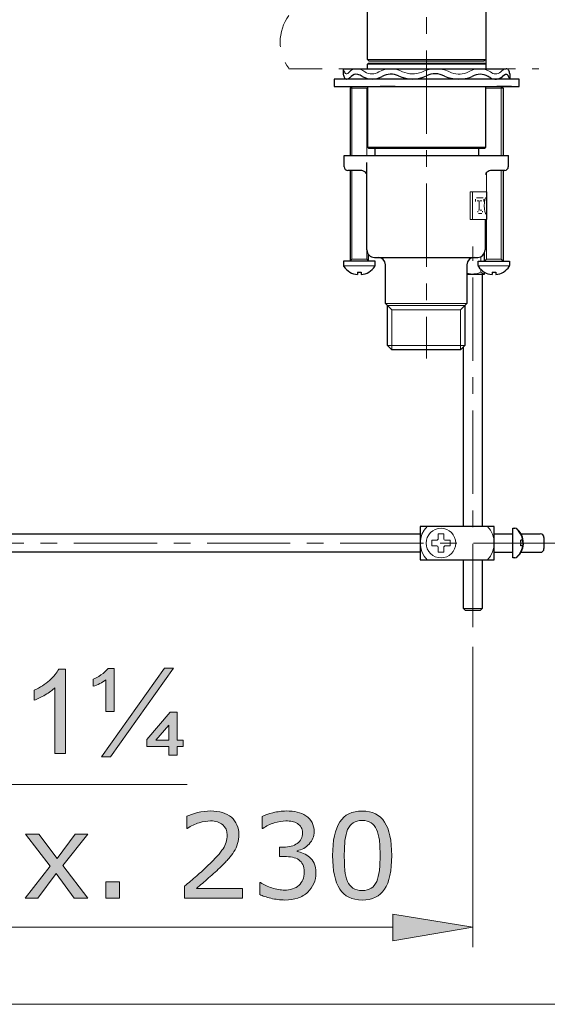
# Model space of a CAD drawing. Units: inches. Extents: x 5 to 63, y 5 to 46.9.
# Drawn here: x 45.2 to 53.1, y 5 to 19.8 of the extents above; entities that cross this region are included whole.
import ezdxf

# ---------------------------------------------------------------- set-up
doc = ezdxf.new("R2010")
doc.units = ezdxf.units.IN
doc.header["$MEASUREMENT"] = 0
doc.linetypes.add('CENTER', pattern=[2, 1.25, -0.25, 0.25, -0.25])
doc.linetypes.add('DIVIDE', pattern=[1.25, 0.5, -0.25, 0, -0.25, 0, -0.25])
for name, color, linetype, lineweight in [('BENDA', 7, 'Continuous', 30), ('BIDANG', 7, 'Continuous', 13), ('CENTER', 7, 'CENTER', 13), ('SEOLAH', 7, 'DIVIDE', 13), ('UKUR', 7, 'Continuous', 13)]:
    doc.layers.add(name, color=color, linetype=linetype, lineweight=lineweight)

msp = doc.modelspace()

# ---------------------------------------------------------------- hatches: boundary and pattern name
at = {"layer": 'BIDANG'}
h = msp.add_hatch(color=256, dxfattribs=at)
h.dxf.hatch_style = 2
edge = h.paths.add_edge_path()
edge.add_spline(control_points=[(48.564, 6.61), (48.564, 6.61), (47.695, 6.61), (47.695, 6.61), (47.695, 6.61), (47.695, 6.79), (47.695, 6.79), (47.756, 6.842), (47.816, 6.894), (47.877, 6.945), (47.937, 6.997), (47.994, 7.048), (48.046, 7.1), (48.157, 7.206), (48.232, 7.291), (48.273, 7.354), (48.314, 7.417), (48.334, 7.485), (48.334, 7.558), (48.334, 7.625), (48.312, 7.677), (48.268, 7.714), (48.224, 7.752), (48.163, 7.771), (48.084, 7.771), (48.032, 7.771), (47.975, 7.761), (47.914, 7.743), (47.853, 7.725), (47.794, 7.697), (47.736, 7.659), (47.736, 7.659), (47.727, 7.659), (47.727, 7.659), (47.727, 7.659), (47.727, 7.84), (47.727, 7.84), (47.768, 7.86), (47.823, 7.878), (47.891, 7.895), (47.959, 7.912), (48.025, 7.92), (48.088, 7.92), (48.22, 7.92), (48.323, 7.888), (48.398, 7.825), (48.472, 7.761), (48.51, 7.675), (48.51, 7.566), (48.51, 7.518), (48.503, 7.472), (48.491, 7.43), (48.479, 7.388), (48.461, 7.348), (48.437, 7.31), (48.414, 7.274), (48.388, 7.239), (48.358, 7.205), (48.328, 7.17), (48.291, 7.132), (48.248, 7.09), (48.187, 7.03), (48.123, 6.971), (48.057, 6.915), (47.992, 6.858), (47.931, 6.806), (47.874, 6.758), (47.874, 6.758), (48.564, 6.758), (48.564, 6.758), (48.564, 6.758), (48.564, 6.61), (48.564, 6.61)], knot_values=[0, 0, 0, 0, 1, 1, 1, 2, 2, 2, 3, 3, 3, 4, 4, 4, 5, 5, 5, 6, 6, 6, 7, 7, 7, 8, 8, 8, 9, 9, 9, 10, 10, 10, 11, 11, 11, 12, 12, 12, 13, 13, 13, 14, 14, 14, 15, 15, 15, 16, 16, 16, 17, 17, 17, 18, 18, 18, 19, 19, 19, 20, 20, 20, 21, 21, 21, 22, 22, 22, 23, 23, 23, 24, 24, 24, 24], degree=3, periodic=0)
h = msp.add_hatch(color=256, dxfattribs=at)
h.dxf.hatch_style = 2
edge = h.paths.add_edge_path()
edge.add_spline(control_points=[(49.573, 7.228), (49.6, 7.203), (49.623, 7.172), (49.641, 7.135), (49.659, 7.098), (49.668, 7.049), (49.668, 6.99), (49.668, 6.932), (49.657, 6.878), (49.636, 6.829), (49.615, 6.78), (49.585, 6.738), (49.546, 6.701), (49.503, 6.661), (49.453, 6.631), (49.394, 6.612), (49.336, 6.593), (49.272, 6.583), (49.203, 6.583), (49.131, 6.583), (49.061, 6.592), (48.992, 6.609), (48.923, 6.626), (48.867, 6.644), (48.823, 6.665), (48.823, 6.665), (48.823, 6.844), (48.823, 6.844), (48.823, 6.844), (48.836, 6.844), (48.836, 6.844), (48.885, 6.812), (48.942, 6.785), (49.008, 6.764), (49.074, 6.743), (49.138, 6.732), (49.199, 6.732), (49.235, 6.732), (49.274, 6.739), (49.314, 6.751), (49.355, 6.763), (49.388, 6.78), (49.414, 6.804), (49.44, 6.829), (49.46, 6.857), (49.473, 6.887), (49.486, 6.918), (49.492, 6.956), (49.492, 7.003), (49.492, 7.049), (49.485, 7.087), (49.47, 7.117), (49.456, 7.147), (49.435, 7.171), (49.41, 7.188), (49.383, 7.206), (49.352, 7.218), (49.316, 7.225), (49.279, 7.232), (49.239, 7.235), (49.197, 7.235), (49.197, 7.235), (49.119, 7.235), (49.119, 7.235), (49.119, 7.235), (49.119, 7.378), (49.119, 7.378), (49.119, 7.378), (49.179, 7.378), (49.179, 7.378), (49.267, 7.378), (49.337, 7.396), (49.388, 7.432), (49.44, 7.469), (49.466, 7.522), (49.466, 7.592), (49.466, 7.623), (49.46, 7.651), (49.446, 7.674), (49.433, 7.697), (49.415, 7.716), (49.391, 7.731), (49.366, 7.746), (49.34, 7.756), (49.312, 7.762), (49.284, 7.768), (49.252, 7.771), (49.216, 7.771), (49.162, 7.771), (49.104, 7.761), (49.042, 7.741), (48.981, 7.722), (48.923, 7.694), (48.868, 7.659), (48.868, 7.659), (48.86, 7.659), (48.86, 7.659), (48.86, 7.659), (48.86, 7.839), (48.86, 7.839), (48.9, 7.859), (48.955, 7.878), (49.023, 7.894), (49.091, 7.911), (49.157, 7.92), (49.221, 7.92), (49.283, 7.92), (49.339, 7.914), (49.386, 7.903), (49.434, 7.891), (49.477, 7.873), (49.515, 7.848), (49.557, 7.82), (49.588, 7.787), (49.609, 7.748), (49.631, 7.708), (49.641, 7.663), (49.641, 7.611), (49.641, 7.539), (49.616, 7.477), (49.566, 7.424), (49.516, 7.371), (49.456, 7.337), (49.388, 7.324), (49.388, 7.324), (49.388, 7.312), (49.388, 7.312), (49.415, 7.307), (49.447, 7.297), (49.483, 7.283), (49.518, 7.268), (49.548, 7.25), (49.573, 7.228)], knot_values=[0, 0, 0, 0, 1, 1, 1, 2, 2, 2, 3, 3, 3, 4, 4, 4, 5, 5, 5, 6, 6, 6, 7, 7, 7, 8, 8, 8, 9, 9, 9, 10, 10, 10, 11, 11, 11, 12, 12, 12, 13, 13, 13, 14, 14, 14, 15, 15, 15, 16, 16, 16, 17, 17, 17, 18, 18, 18, 19, 19, 19, 20, 20, 20, 21, 21, 21, 22, 22, 22, 23, 23, 23, 24, 24, 24, 25, 25, 25, 26, 26, 26, 27, 27, 27, 28, 28, 28, 29, 29, 29, 30, 30, 30, 31, 31, 31, 32, 32, 32, 33, 33, 33, 34, 34, 34, 35, 35, 35, 36, 36, 36, 37, 37, 37, 38, 38, 38, 39, 39, 39, 40, 40, 40, 41, 41, 41, 42, 42, 42, 43, 43, 43, 44, 44, 44, 44], degree=3, periodic=0)
h = msp.add_hatch(color=256, dxfattribs=at)
h.dxf.hatch_style = 2
edge = h.paths.add_edge_path()
edge.add_spline(control_points=[(50.806, 7.252), (50.806, 7.022), (50.77, 6.853), (50.698, 6.745), (50.626, 6.637), (50.514, 6.583), (50.362, 6.583), (50.208, 6.583), (50.096, 6.638), (50.025, 6.747), (49.954, 6.856), (49.919, 7.024), (49.919, 7.25), (49.919, 7.478), (49.955, 7.647), (50.026, 7.756), (50.098, 7.864), (50.21, 7.919), (50.362, 7.919), (50.516, 7.919), (50.629, 7.864), (50.7, 7.753), (50.771, 7.643), (50.806, 7.476), (50.806, 7.252)], knot_values=[0, 0, 0, 0, 1, 1, 1, 2, 2, 2, 3, 3, 3, 4, 4, 4, 5, 5, 5, 6, 6, 6, 7, 7, 7, 8, 8, 8, 8], degree=3, periodic=0)
edge = h.paths.add_edge_path()
edge.add_spline(control_points=[(50.58, 6.861), (50.599, 6.907), (50.613, 6.962), (50.621, 7.025), (50.628, 7.088), (50.631, 7.164), (50.631, 7.252), (50.631, 7.339), (50.628, 7.415), (50.621, 7.48), (50.613, 7.544), (50.599, 7.599), (50.579, 7.643), (50.558, 7.687), (50.531, 7.721), (50.496, 7.743), (50.462, 7.766), (50.417, 7.777), (50.362, 7.777), (50.308, 7.777), (50.264, 7.766), (50.228, 7.743), (50.193, 7.721), (50.165, 7.687), (50.144, 7.642), (50.125, 7.599), (50.112, 7.544), (50.104, 7.475), (50.097, 7.407), (50.094, 7.332), (50.094, 7.25), (50.094, 7.161), (50.097, 7.086), (50.103, 7.026), (50.109, 6.965), (50.123, 6.911), (50.143, 6.863), (50.163, 6.819), (50.19, 6.784), (50.224, 6.761), (50.259, 6.737), (50.305, 6.726), (50.362, 6.726), (50.416, 6.726), (50.461, 6.737), (50.497, 6.759), (50.533, 6.782), (50.56, 6.815), (50.58, 6.861)], knot_values=[0, 0, 0, 0, 1, 1, 1, 2, 2, 2, 3, 3, 3, 4, 4, 4, 5, 5, 5, 6, 6, 6, 7, 7, 7, 8, 8, 8, 9, 9, 9, 10, 10, 10, 11, 11, 11, 12, 12, 12, 13, 13, 13, 14, 14, 14, 15, 15, 15, 16, 16, 16, 16], degree=3, periodic=0)
h = msp.add_hatch(color=256, dxfattribs=at)
h.dxf.hatch_style = 2
h.paths.add_polyline_path([(46.243, 6.61), (46.038, 6.61), (45.765, 6.98), (45.49, 6.61), (45.302, 6.61), (45.677, 7.09), (45.305, 7.573), (45.509, 7.573), (45.78, 7.209), (46.053, 7.573), (46.243, 7.573), (45.865, 7.099)])
h = msp.add_hatch(color=256, dxfattribs=at)
h.dxf.hatch_style = 2
h.paths.add_polyline_path([(46.718, 6.61), (46.512, 6.61), (46.512, 6.856), (46.718, 6.856)])
h = msp.add_hatch(color=256, dxfattribs=at)
h.dxf.hatch_style = 2
h.paths.add_polyline_path([(50.823, 6.372), (50.823, 5.972), (52.023, 6.173)])
at = {"layer": 'UKUR'}
h = msp.add_hatch(color=256, dxfattribs=at)
h.dxf.hatch_style = 2
edge = h.paths.add_edge_path()
edge.add_spline(control_points=[(46.514, 9.414), (46.514, 9.414), (46.514, 9.892), (46.514, 9.892), (46.455, 9.845), (46.391, 9.813), (46.321, 9.794), (46.321, 9.794), (46.321, 9.9), (46.321, 9.9), (46.357, 9.912), (46.396, 9.933), (46.44, 9.963), (46.483, 9.994), (46.519, 10.026), (46.546, 10.061), (46.546, 10.061), (46.639, 10.061), (46.639, 10.061), (46.639, 10.061), (46.639, 9.414), (46.639, 9.414), (46.639, 9.414), (46.514, 9.414), (46.514, 9.414)], knot_values=[0, 0, 0, 0, 1, 1, 1, 2, 2, 2, 3, 3, 3, 4, 4, 4, 5, 5, 5, 6, 6, 6, 7, 7, 7, 8, 8, 8, 8], degree=3, periodic=0)
h.paths.add_polyline_path([(46.446, 8.733), (47.396, 10.067), (47.53, 10.067), (46.581, 8.733)])
h.paths.add_polyline_path([(47.461, 8.756), (47.461, 8.889), (47.131, 8.889), (47.131, 8.994), (47.48, 9.403), (47.585, 9.403), (47.585, 8.982), (47.675, 8.982), (47.675, 8.889), (47.585, 8.889), (47.585, 8.756)])
h.paths.add_polyline_path([(47.461, 8.982), (47.461, 9.208), (47.263, 8.982)])
h = msp.add_hatch(color=256, dxfattribs=at)
h.dxf.hatch_style = 2
edge = h.paths.add_edge_path()
edge.add_spline(control_points=[(45.905, 8.783), (45.905, 8.783), (45.749, 8.783), (45.749, 8.783), (45.749, 8.783), (45.749, 9.771), (45.749, 9.771), (45.712, 9.735), (45.663, 9.7), (45.603, 9.664), (45.542, 9.628), (45.488, 9.602), (45.439, 9.584), (45.439, 9.584), (45.439, 9.734), (45.439, 9.734), (45.526, 9.775), (45.602, 9.824), (45.667, 9.882), (45.732, 9.94), (45.778, 9.996), (45.805, 10.051), (45.805, 10.051), (45.905, 10.051), (45.905, 10.051), (45.905, 10.051), (45.905, 8.783), (45.905, 8.783)], knot_values=[0, 0, 0, 0, 1, 1, 1, 2, 2, 2, 3, 3, 3, 4, 4, 4, 5, 5, 5, 6, 6, 6, 7, 7, 7, 8, 8, 8, 9, 9, 9, 9], degree=3, periodic=0)

# ---------------------------------------------------------------- linework, layer by layer
at = {"layer": 'BENDA'}
for p, q in [((50.44, 19.207), (50.44, 20.707)), ((52.218, 20.707), (52.218, 19.068)), ((52.218, 20.707), (52.218, 19.207)), ((50.468, 19.179), (50.44, 19.207)), ((50.44, 19.134), (50.457, 19.151)), ((50.44, 19.068), (50.44, 19.134)), ((50.457, 19.151), (52.201, 19.151)), ((52.19, 19.179), (50.468, 19.179)), ((52.218, 19.207), (52.19, 19.179)), ((52.201, 19.151), (52.218, 19.134)), ((52.218, 19.134), (52.218, 19.062)), ((50.079, 19.068), (52.525, 19.068)), ((50.079, 19.068), (50.079, 18.983)), ((52.503, 18.976), (52.47, 18.95)), ((52.579, 18.912), (52.561, 18.95)), ((52.579, 18.991), (52.579, 18.912)), ((52.718, 18.912), (49.94, 18.912)), ((49.94, 18.912), (49.94, 18.801)), ((49.94, 18.801), (52.718, 18.801)), ((50.207, 18.801), (50.18, 18.773)), ((50.44, 18.801), (50.44, 17.89)), ((50.856, 18.801), (50.634, 18.801)), ((52.218, 17.89), (52.218, 18.801)), ((52.607, 18.801), (52.384, 18.801)), ((52.45, 18.801), (52.478, 18.773)), ((52.718, 18.801), (52.718, 18.912)), ((50.18, 18.773), (50.18, 17.762)), ((52.478, 18.773), (52.478, 17.762)), ((50.091, 17.762), (52.561, 17.762)), ((50.091, 17.595), (50.091, 17.762)), ((50.44, 17.89), (50.457, 17.873)), ((50.457, 17.873), (52.201, 17.873)), ((50.551, 17.873), (50.551, 17.762)), ((52.107, 17.873), (52.107, 17.762)), ((52.201, 17.873), (52.218, 17.89)), ((52.556, 17.762), (52.556, 17.595)), ((50.434, 16.346), (50.434, 17.66)), ((50.338, 17.54), (50.146, 17.54)), ((50.18, 17.54), (50.18, 16.179)), ((52.506, 17.54), (52.311, 17.54)), ((52.478, 17.54), (52.478, 16.179)), ((52.207, 16.804), (52.207, 16.346)), ((50.457, 16.179), (50.457, 16.278)), ((52.2, 16.179), (52.2, 16.308)), ((50.555, 16.179), (50.082, 16.179)), ((50.082, 16.179), (50.082, 16.112)), ((50.546, 16.234), (52.101, 16.234)), ((50.555, 16.112), (50.555, 16.179)), ((50.712, 15.541), (50.712, 16.123)), ((51.934, 16.123), (51.934, 15.541)), ((52.103, 16.112), (52.103, 16.179)), ((52.103, 16.179), (52.575, 16.179)), ((52.575, 16.179), (52.575, 16.112)), ((50.291, 16.012), (50.291, 15.975)), ((50.346, 16.012), (50.346, 15.975)), ((51.934, 15.984), (52.2, 15.984)), ((52.162, 15.984), (52.162, 12.194)), ((52.2, 15.984), (52.2, 16.01)), ((52.312, 16.012), (52.312, 15.975)), ((52.367, 16.012), (52.367, 15.975)), ((50.741, 15.512), (50.712, 15.541)), ((51.934, 15.541), (51.906, 15.512)), ((50.741, 14.91), (50.741, 15.512)), ((51.906, 15.512), (51.906, 14.91)), ((50.806, 14.846), (50.741, 14.91)), ((51.841, 14.846), (50.806, 14.846)), ((51.906, 14.91), (51.841, 14.846)), ((51.885, 12.194), (51.885, 14.889)), ((52.345, 12.194), (51.234, 12.194)), ((51.234, 12.194), (51.234, 11.694)), ((52.345, 11.694), (52.345, 12.194)), ((52.623, 11.721), (52.623, 12.166)), ((52.623, 12.166), (52.653, 12.166)), ((43.424, 12.082), (51.234, 12.082)), ((52.345, 12.082), (52.623, 12.082)), ((52.772, 11.985), (52.743, 11.985)), ((52.747, 12.082), (53.037, 12.082)), ((53.092, 12.027), (53.092, 11.86)), ((52.772, 11.902), (52.743, 11.902)), ((51.234, 11.805), (43.424, 11.805)), ((51.234, 11.694), (52.345, 11.694)), ((51.885, 10.96), (51.885, 11.694)), ((52.162, 11.694), (52.162, 10.96)), ((52.345, 11.805), (52.623, 11.805)), ((52.653, 11.721), (52.623, 11.721)), ((52.747, 11.805), (53.037, 11.805)), ((51.912, 10.932), (51.885, 10.96)), ((52.162, 10.96), (52.134, 10.932)), ((52.134, 10.932), (51.912, 10.932))]:
    msp.add_line(p, q, dxfattribs=at)
for points in [[(50.079, 18.983), (50.082, 18.964), (50.088, 18.946), (50.097, 18.929)], [(50.097, 18.929), (50.104, 18.919), (50.116, 18.913), (50.128, 18.912)], [(50.159, 18.921), (50.172, 18.929), (50.185, 18.939), (50.196, 18.95)], [(50.295, 18.983), (50.259, 18.989), (50.222, 18.976), (50.196, 18.95)], [(50.364, 18.95), (50.344, 18.965), (50.32, 18.977), (50.295, 18.983)], [(50.364, 18.95), (50.457, 18.9), (50.569, 18.9), (50.662, 18.95)], [(50.909, 18.959), (50.831, 18.998), (50.737, 18.995), (50.662, 18.95)], [(50.909, 18.959), (51.042, 18.896), (51.197, 18.897), (51.33, 18.961)], [(51.597, 18.956), (51.514, 19.002), (51.414, 19.004), (51.33, 18.961)], [(51.597, 18.956), (51.729, 18.899), (51.879, 18.896), (52.014, 18.95)], [(52.253, 18.95), (52.18, 18.996), (52.087, 18.996), (52.014, 18.95)], [(52.283, 18.934), (52.273, 18.939), (52.263, 18.945), (52.253, 18.95)], [(52.283, 18.934), (52.343, 18.898), (52.418, 18.905), (52.47, 18.95)], [(52.517, 18.981), (52.512, 18.98), (52.507, 18.979), (52.503, 18.976)], [(52.561, 18.95), (52.558, 18.971), (52.538, 18.985), (52.517, 18.981)], [(52.563, 19.043), (52.556, 19.058), (52.541, 19.067), (52.525, 19.068)], [(52.579, 18.991), (52.576, 19.009), (52.571, 19.027), (52.563, 19.043)], [(50.123, 18.912), (50.135, 18.912), (50.148, 18.915), (50.159, 18.921)], [(50.091, 17.595), (50.091, 17.565), (50.116, 17.54), (50.146, 17.54)], [(50.372, 17.534), (50.361, 17.536), (50.349, 17.538), (50.338, 17.54)], [(50.434, 17.479), (50.424, 17.507), (50.401, 17.527), (50.372, 17.534)], [(52.271, 17.534), (52.244, 17.526), (52.222, 17.505), (52.212, 17.479)], [(52.311, 17.54), (52.298, 17.538), (52.284, 17.536), (52.271, 17.534)], [(52.506, 17.54), (52.534, 17.543), (52.556, 17.567), (52.556, 17.595)], [(50.434, 16.346), (50.434, 16.284), (50.484, 16.234), (50.546, 16.234)], [(52.101, 16.234), (52.16, 16.237), (52.207, 16.286), (52.207, 16.346)], [(50.712, 16.123), (50.712, 16.185), (50.663, 16.234), (50.601, 16.234)], [(52.045, 16.234), (51.984, 16.234), (51.934, 16.185), (51.934, 16.123)], [(50.082, 16.112), (50.082, 16.107), (50.084, 16.101), (50.087, 16.097)], [(50.087, 16.097), (50.133, 16.028), (50.208, 15.983), (50.291, 15.975)], [(50.291, 16.012), (50.309, 16.01), (50.328, 16.01), (50.346, 16.012)], [(50.346, 15.975), (50.429, 15.983), (50.504, 16.028), (50.55, 16.097)], [(50.55, 16.097), (50.553, 16.101), (50.555, 16.107), (50.555, 16.112)], [(52.103, 16.112), (52.103, 16.107), (52.105, 16.101), (52.108, 16.097)], [(52.108, 16.097), (52.154, 16.028), (52.229, 15.983), (52.312, 15.975)], [(52.312, 16.012), (52.33, 16.01), (52.349, 16.01), (52.367, 16.012)], [(52.367, 15.975), (52.45, 15.983), (52.524, 16.028), (52.571, 16.097)], [(52.571, 16.097), (52.574, 16.101), (52.575, 16.107), (52.575, 16.112)], [(52.69, 12.152), (52.68, 12.161), (52.667, 12.166), (52.653, 12.166)], [(52.709, 12.127), (52.702, 12.136), (52.693, 12.144), (52.684, 12.152)], [(52.684, 11.735), (52.8, 11.837), (52.811, 12.012), (52.709, 12.127)], [(52.715, 12.127), (52.707, 12.136), (52.699, 12.144), (52.69, 12.152)], [(52.69, 11.735), (52.805, 11.837), (52.816, 12.012), (52.715, 12.127)], [(52.743, 11.902), (52.749, 11.929), (52.749, 11.958), (52.743, 11.985)], [(52.772, 11.985), (52.774, 11.985), (52.775, 11.988), (52.775, 11.989)], [(53.092, 12.027), (53.092, 12.057), (53.068, 12.082), (53.037, 12.082)], [(52.775, 11.899), (52.775, 11.9), (52.774, 11.901), (52.772, 11.902)], [(53.037, 11.805), (53.068, 11.805), (53.092, 11.829), (53.092, 11.86)], [(52.653, 11.721), (52.667, 11.721), (52.68, 11.726), (52.69, 11.735)]]:
    msp.add_open_spline(points, degree=3, dxfattribs=at)
at = {"layer": 'BIDANG'}
for p, q in [((50.44, 19.207), (52.218, 19.207)), ((52.218, 19.134), (50.44, 19.134)), ((50.207, 18.801), (50.207, 17.762)), ((52.45, 18.801), (52.45, 17.762)), ((50.44, 18.773), (50.18, 18.773)), ((50.43, 18.773), (50.43, 17.762)), ((52.218, 18.773), (52.478, 18.773)), ((50.44, 17.89), (52.218, 17.89)), ((50.207, 17.54), (50.207, 16.207)), ((50.43, 17.49), (50.43, 16.207)), ((52.228, 17.506), (52.228, 16.207)), ((52.45, 17.54), (52.45, 16.207)), ((51.984, 16.804), (51.984, 17.221)), ((51.984, 17.221), (52.235, 17.221)), ((52.021, 16.804), (52.021, 17.221)), ((52.235, 17.221), (52.235, 16.804)), ((52.064, 17.108), (52.064, 17.075)), ((52.077, 17.127), (52.18, 17.127)), ((52.091, 17.083), (52.119, 17.083)), ((52.119, 17.083), (52.119, 16.944)), ((52.136, 17.083), (52.161, 17.083)), ((52.187, 17.108), (52.187, 17.075)), ((52.098, 16.927), (52.098, 16.911)), ((52.119, 16.944), (52.108, 16.944)), ((52.16, 16.894), (52.108, 16.894)), ((52.136, 16.944), (52.16, 16.944)), ((52.168, 16.927), (52.168, 16.911)), ((52.235, 16.804), (51.984, 16.804)), ((50.18, 16.179), (50.207, 16.207)), ((50.207, 16.207), (50.43, 16.207)), ((50.43, 16.207), (50.457, 16.179)), ((52.144, 16.246), (52.144, 16.179)), ((52.228, 16.207), (52.2, 16.179)), ((52.45, 16.207), (52.228, 16.207)), ((52.478, 16.179), (52.45, 16.207)), ((50.542, 16.105), (50.092, 16.105)), ((52.116, 16.105), (52.566, 16.105)), ((52.144, 16.053), (52.144, 16.012)), ((50.712, 15.541), (51.934, 15.541)), ((50.712, 15.541), (51.934, 15.541)), ((50.741, 15.512), (51.906, 15.512)), ((50.806, 15.444), (50.741, 15.512)), ((50.741, 15.512), (51.906, 15.512)), ((50.806, 14.846), (50.806, 15.444)), ((51.841, 15.444), (50.806, 15.444)), ((51.906, 15.512), (51.841, 15.444)), ((51.841, 14.846), (51.841, 15.444)), ((50.741, 14.91), (51.906, 14.91)), ((51.407, 11.902), (51.407, 11.985)), ((51.407, 11.985), (51.476, 11.985)), ((51.504, 12.013), (51.504, 12.082)), ((51.504, 12.082), (51.587, 12.082)), ((51.587, 12.082), (51.587, 12.013)), ((51.615, 11.985), (51.684, 11.985)), ((51.684, 11.985), (51.684, 11.902)), ((51.476, 11.902), (51.407, 11.902)), ((51.504, 11.805), (51.504, 11.874)), ((51.587, 11.874), (51.587, 11.805)), ((51.684, 11.902), (51.615, 11.902)), ((51.587, 11.805), (51.504, 11.805)), ((51.885, 10.96), (52.162, 10.96)), ((52.023, 10.683), (52.023, 10.683)), ((52.023, 10.383), (52.023, 5.873)), ((50.823, 6.372), (50.823, 5.972)), ((52.023, 6.173), (50.823, 6.372)), ((42.062, 6.173), (50.823, 6.173)), ((50.823, 5.972), (52.023, 6.173)), ((52.023, 6.173), (52.023, 6.173)), ((5.043, 5.017), (63.043, 5.017))]:
    msp.add_line(p, q, dxfattribs=at)
for points in [[(46.243, 6.61), (46.038, 6.61), (45.765, 6.98), (45.49, 6.61), (45.302, 6.61), (45.677, 7.09), (45.305, 7.573), (45.509, 7.573), (45.78, 7.209), (46.053, 7.573), (46.243, 7.573), (45.865, 7.099), (46.243, 6.61)], [(46.718, 6.61), (46.512, 6.61), (46.512, 6.856), (46.718, 6.856), (46.718, 6.61)]]:
    msp.add_lwpolyline(points, dxfattribs=at)
for points in [[(50.969, 19.023), (50.859, 19.084), (50.724, 19.083), (50.614, 19.02)], [(51.706, 19.007), (51.566, 19.083), (51.399, 19.087), (51.256, 19.017)], [(52.291, 19.02), (52.189, 19.084), (52.06, 19.084), (51.959, 19.02)], [(50.079, 19.068), (50.082, 19.051), (50.088, 19.035), (50.096, 19.02)], [(50.096, 19.02), (50.098, 19.016), (50.101, 19.011), (50.104, 19.006)], [(50.104, 19.006), (50.112, 18.992), (50.131, 18.987), (50.146, 18.996)], [(50.146, 18.996), (50.147, 18.996), (50.148, 18.997), (50.149, 18.998)], [(50.149, 18.998), (50.157, 19.005), (50.166, 19.012), (50.173, 19.02)], [(50.272, 19.068), (50.234, 19.067), (50.198, 19.049), (50.173, 19.02)], [(50.402, 19.02), (50.364, 19.05), (50.318, 19.067), (50.27, 19.068)], [(50.402, 19.02), (50.467, 18.98), (50.549, 18.98), (50.614, 19.02)], [(50.969, 19.023), (51.06, 18.981), (51.164, 18.979), (51.256, 19.017)], [(51.706, 19.007), (51.788, 18.974), (51.88, 18.979), (51.959, 19.02)], [(52.291, 19.02), (52.333, 18.98), (52.4, 18.98), (52.442, 19.02)], [(52.525, 19.068), (52.493, 19.063), (52.463, 19.046), (52.442, 19.02)], [(52.198, 17.059), (52.192, 16.996), (52.199, 16.922), (52.213, 16.895)], [(52.235, 17.126), (52.22, 17.152), (52.204, 17.123), (52.198, 17.059)], [(52.213, 16.895), (52.22, 16.883), (52.228, 16.882), (52.235, 16.895)], [(51.934, 15.999), (52.004, 15.976), (52.079, 15.98), (52.144, 16.012)], [(52.144, 16.012), (52.161, 15.999), (52.18, 15.989), (52.2, 15.984)], [(51.338, 12.194), (51.2, 12.055), (51.2, 11.831), (51.338, 11.694)], [(52.242, 11.694), (52.38, 11.831), (52.38, 12.055), (52.242, 12.194)], [(51.476, 11.985), (51.491, 11.985), (51.504, 11.998), (51.504, 12.013)], [(51.587, 12.013), (51.587, 11.998), (51.6, 11.985), (51.615, 11.985)], [(51.504, 11.874), (51.504, 11.889), (51.491, 11.902), (51.476, 11.902)], [(51.615, 11.902), (51.6, 11.902), (51.587, 11.889), (51.587, 11.874)]]:
    msp.add_open_spline(points, degree=3, dxfattribs=at)
for points, knots in [([(51.768, 11.943), (51.768, 12.066), (51.668, 12.166), (51.546, 12.166), (51.423, 12.166), (51.323, 12.066), (51.323, 11.943), (51.323, 11.821), (51.423, 11.721), (51.546, 11.721), (51.668, 11.721), (51.768, 11.821), (51.768, 11.943), (51.768, 11.943), (51.768, 11.943), (51.768, 11.943)], [0, 0, 0, 0, 1, 1, 1, 2, 2, 2, 3, 3, 3, 4, 4, 4, 5, 5, 5, 5]), ([(48.564, 6.61), (48.564, 6.61), (47.695, 6.61), (47.695, 6.61), (47.695, 6.61), (47.695, 6.79), (47.695, 6.79), (47.756, 6.842), (47.816, 6.894), (47.877, 6.945), (47.937, 6.997), (47.994, 7.048), (48.046, 7.1), (48.157, 7.206), (48.232, 7.291), (48.273, 7.354), (48.314, 7.417), (48.334, 7.485), (48.334, 7.558), (48.334, 7.625), (48.312, 7.677), (48.268, 7.714), (48.224, 7.752), (48.163, 7.771), (48.084, 7.771), (48.032, 7.771), (47.975, 7.761), (47.914, 7.743), (47.853, 7.725), (47.794, 7.697), (47.736, 7.659), (47.736, 7.659), (47.727, 7.659), (47.727, 7.659), (47.727, 7.659), (47.727, 7.84), (47.727, 7.84), (47.768, 7.86), (47.823, 7.878), (47.891, 7.895), (47.959, 7.912), (48.025, 7.92), (48.088, 7.92), (48.22, 7.92), (48.323, 7.888), (48.398, 7.825), (48.472, 7.761), (48.51, 7.675), (48.51, 7.566), (48.51, 7.518), (48.503, 7.472), (48.491, 7.43), (48.479, 7.388), (48.461, 7.348), (48.437, 7.31), (48.414, 7.274), (48.388, 7.239), (48.358, 7.205), (48.328, 7.17), (48.291, 7.132), (48.248, 7.09), (48.187, 7.03), (48.123, 6.971), (48.057, 6.915), (47.992, 6.858), (47.931, 6.806), (47.874, 6.758), (47.874, 6.758), (48.564, 6.758), (48.564, 6.758), (48.564, 6.758), (48.564, 6.61), (48.564, 6.61)], [0, 0, 0, 0, 1, 1, 1, 2, 2, 2, 3, 3, 3, 4, 4, 4, 5, 5, 5, 6, 6, 6, 7, 7, 7, 8, 8, 8, 9, 9, 9, 10, 10, 10, 11, 11, 11, 12, 12, 12, 13, 13, 13, 14, 14, 14, 15, 15, 15, 16, 16, 16, 17, 17, 17, 18, 18, 18, 19, 19, 19, 20, 20, 20, 21, 21, 21, 22, 22, 22, 23, 23, 23, 24, 24, 24, 24]), ([(49.573, 7.228), (49.6, 7.203), (49.623, 7.172), (49.641, 7.135), (49.659, 7.098), (49.668, 7.049), (49.668, 6.99), (49.668, 6.932), (49.657, 6.878), (49.636, 6.829), (49.615, 6.78), (49.585, 6.738), (49.546, 6.701), (49.503, 6.661), (49.453, 6.631), (49.394, 6.612), (49.336, 6.593), (49.272, 6.583), (49.203, 6.583), (49.131, 6.583), (49.061, 6.592), (48.992, 6.609), (48.923, 6.626), (48.867, 6.644), (48.823, 6.665), (48.823, 6.665), (48.823, 6.844), (48.823, 6.844), (48.823, 6.844), (48.836, 6.844), (48.836, 6.844), (48.885, 6.812), (48.942, 6.785), (49.008, 6.764), (49.074, 6.743), (49.138, 6.732), (49.199, 6.732), (49.235, 6.732), (49.274, 6.739), (49.314, 6.751), (49.355, 6.763), (49.388, 6.78), (49.414, 6.804), (49.44, 6.829), (49.46, 6.857), (49.473, 6.887), (49.486, 6.918), (49.492, 6.956), (49.492, 7.003), (49.492, 7.049), (49.485, 7.087), (49.47, 7.117), (49.456, 7.147), (49.435, 7.171), (49.41, 7.188), (49.383, 7.206), (49.352, 7.218), (49.316, 7.225), (49.279, 7.232), (49.239, 7.235), (49.197, 7.235), (49.197, 7.235), (49.119, 7.235), (49.119, 7.235), (49.119, 7.235), (49.119, 7.378), (49.119, 7.378), (49.119, 7.378), (49.179, 7.378), (49.179, 7.378), (49.267, 7.378), (49.337, 7.396), (49.388, 7.432), (49.44, 7.469), (49.466, 7.522), (49.466, 7.592), (49.466, 7.623), (49.46, 7.651), (49.446, 7.674), (49.433, 7.697), (49.415, 7.716), (49.391, 7.731), (49.366, 7.746), (49.34, 7.756), (49.312, 7.762), (49.284, 7.768), (49.252, 7.771), (49.216, 7.771), (49.162, 7.771), (49.104, 7.761), (49.042, 7.741), (48.981, 7.722), (48.923, 7.694), (48.868, 7.659), (48.868, 7.659), (48.86, 7.659), (48.86, 7.659), (48.86, 7.659), (48.86, 7.839), (48.86, 7.839), (48.9, 7.859), (48.955, 7.878), (49.023, 7.894), (49.091, 7.911), (49.157, 7.92), (49.221, 7.92), (49.283, 7.92), (49.339, 7.914), (49.386, 7.903), (49.434, 7.891), (49.477, 7.873), (49.515, 7.848), (49.557, 7.82), (49.588, 7.787), (49.609, 7.748), (49.631, 7.708), (49.641, 7.663), (49.641, 7.611), (49.641, 7.539), (49.616, 7.477), (49.566, 7.424), (49.516, 7.371), (49.456, 7.337), (49.388, 7.324), (49.388, 7.324), (49.388, 7.312), (49.388, 7.312), (49.415, 7.307), (49.447, 7.297), (49.483, 7.283), (49.518, 7.268), (49.548, 7.25), (49.573, 7.228)], [0, 0, 0, 0, 1, 1, 1, 2, 2, 2, 3, 3, 3, 4, 4, 4, 5, 5, 5, 6, 6, 6, 7, 7, 7, 8, 8, 8, 9, 9, 9, 10, 10, 10, 11, 11, 11, 12, 12, 12, 13, 13, 13, 14, 14, 14, 15, 15, 15, 16, 16, 16, 17, 17, 17, 18, 18, 18, 19, 19, 19, 20, 20, 20, 21, 21, 21, 22, 22, 22, 23, 23, 23, 24, 24, 24, 25, 25, 25, 26, 26, 26, 27, 27, 27, 28, 28, 28, 29, 29, 29, 30, 30, 30, 31, 31, 31, 32, 32, 32, 33, 33, 33, 34, 34, 34, 35, 35, 35, 36, 36, 36, 37, 37, 37, 38, 38, 38, 39, 39, 39, 40, 40, 40, 41, 41, 41, 42, 42, 42, 43, 43, 43, 44, 44, 44, 44]), ([(50.806, 7.252), (50.806, 7.022), (50.77, 6.853), (50.698, 6.745), (50.626, 6.637), (50.514, 6.583), (50.362, 6.583), (50.208, 6.583), (50.096, 6.638), (50.025, 6.747), (49.954, 6.856), (49.919, 7.024), (49.919, 7.25), (49.919, 7.478), (49.955, 7.647), (50.026, 7.756), (50.098, 7.864), (50.21, 7.919), (50.362, 7.919), (50.516, 7.919), (50.629, 7.864), (50.7, 7.753), (50.771, 7.643), (50.806, 7.476), (50.806, 7.252)], [0, 0, 0, 0, 1, 1, 1, 2, 2, 2, 3, 3, 3, 4, 4, 4, 5, 5, 5, 6, 6, 6, 7, 7, 7, 8, 8, 8, 8]), ([(50.58, 6.861), (50.599, 6.907), (50.613, 6.962), (50.621, 7.025), (50.628, 7.088), (50.631, 7.164), (50.631, 7.252), (50.631, 7.339), (50.628, 7.415), (50.621, 7.48), (50.613, 7.544), (50.599, 7.599), (50.579, 7.643), (50.558, 7.687), (50.531, 7.721), (50.496, 7.743), (50.462, 7.766), (50.417, 7.777), (50.362, 7.777), (50.308, 7.777), (50.264, 7.766), (50.228, 7.743), (50.193, 7.721), (50.165, 7.687), (50.144, 7.642), (50.125, 7.599), (50.112, 7.544), (50.104, 7.475), (50.097, 7.407), (50.094, 7.332), (50.094, 7.25), (50.094, 7.161), (50.097, 7.086), (50.103, 7.026), (50.109, 6.965), (50.123, 6.911), (50.143, 6.863), (50.163, 6.819), (50.19, 6.784), (50.224, 6.761), (50.259, 6.737), (50.305, 6.726), (50.362, 6.726), (50.416, 6.726), (50.461, 6.737), (50.497, 6.759), (50.533, 6.782), (50.56, 6.815), (50.58, 6.861)], [0, 0, 0, 0, 1, 1, 1, 2, 2, 2, 3, 3, 3, 4, 4, 4, 5, 5, 5, 6, 6, 6, 7, 7, 7, 8, 8, 8, 9, 9, 9, 10, 10, 10, 11, 11, 11, 12, 12, 12, 13, 13, 13, 14, 14, 14, 15, 15, 15, 16, 16, 16, 16])]:
    msp.add_open_spline(points, degree=3, knots=knots, dxfattribs=at)
at = {"layer": 'CENTER'}
for p, q in [((51.329, 27.342), (51.329, 14.718)), ((52.023, 10.683), (52.023, 16.397)), ((53.283, 11.943), (40.69, 11.943))]:
    msp.add_line(p, q, dxfattribs=at)
at = {"layer": 'SEOLAH'}
msp.add_line((49.263, 19.068), (53.396, 19.068), dxfattribs=at)
msp.add_open_spline([(49.263, 19.868), (49.086, 19.63), (49.086, 19.305), (49.263, 19.068)], degree=3, dxfattribs=at)
at = {"layer": 'UKUR'}
for p, q in [((46.446, 8.733), (47.396, 10.067)), ((47.53, 10.067), (46.581, 8.733)), ((47.396, 10.067), (47.53, 10.067)), ((47.131, 8.994), (47.48, 9.403)), ((47.48, 9.403), (47.585, 9.403)), ((47.585, 9.403), (47.585, 8.982)), ((47.461, 9.208), (47.263, 8.982)), ((47.461, 8.982), (47.461, 9.208)), ((47.131, 8.889), (47.131, 8.994)), ((47.461, 8.889), (47.131, 8.889)), ((47.263, 8.982), (47.461, 8.982)), ((47.461, 8.756), (47.461, 8.889)), ((47.585, 8.982), (47.675, 8.982)), ((47.675, 8.889), (47.585, 8.889)), ((47.585, 8.889), (47.585, 8.756)), ((47.675, 8.982), (47.675, 8.889)), ((46.581, 8.733), (46.446, 8.733)), ((47.585, 8.756), (47.461, 8.756)), ((43.696, 8.32), (47.733, 8.32))]:
    msp.add_line(p, q, dxfattribs=at)
for points in [[(46.44, 9.963), (46.483, 9.994), (46.519, 10.026), (46.546, 10.061)], [(46.546, 10.061), (46.546, 10.061), (46.639, 10.061), (46.639, 10.061)], [(46.639, 10.061), (46.639, 10.061), (46.639, 9.414), (46.639, 9.414)], [(45.667, 9.882), (45.732, 9.94), (45.778, 9.996), (45.805, 10.051)], [(45.805, 10.051), (45.805, 10.051), (45.905, 10.051), (45.905, 10.051)], [(45.905, 10.051), (45.905, 10.051), (45.905, 8.783), (45.905, 8.783)], [(46.321, 9.9), (46.357, 9.912), (46.396, 9.933), (46.44, 9.963)], [(45.439, 9.734), (45.526, 9.775), (45.602, 9.824), (45.667, 9.882)], [(45.749, 9.771), (45.712, 9.735), (45.663, 9.7), (45.603, 9.664)], [(45.749, 8.783), (45.749, 8.783), (45.749, 9.771), (45.749, 9.771)], [(46.321, 9.794), (46.321, 9.794), (46.321, 9.9), (46.321, 9.9)], [(46.514, 9.892), (46.455, 9.845), (46.391, 9.813), (46.321, 9.794)], [(46.514, 9.414), (46.514, 9.414), (46.514, 9.892), (46.514, 9.892)], [(45.439, 9.584), (45.439, 9.584), (45.439, 9.734), (45.439, 9.734)], [(45.603, 9.664), (45.542, 9.628), (45.488, 9.602), (45.439, 9.584)], [(46.639, 9.414), (46.639, 9.414), (46.514, 9.414), (46.514, 9.414)], [(45.905, 8.783), (45.905, 8.783), (45.749, 8.783), (45.749, 8.783)]]:
    msp.add_open_spline(points, degree=3, dxfattribs=at)

doc.saveas('drawing.dxf')
